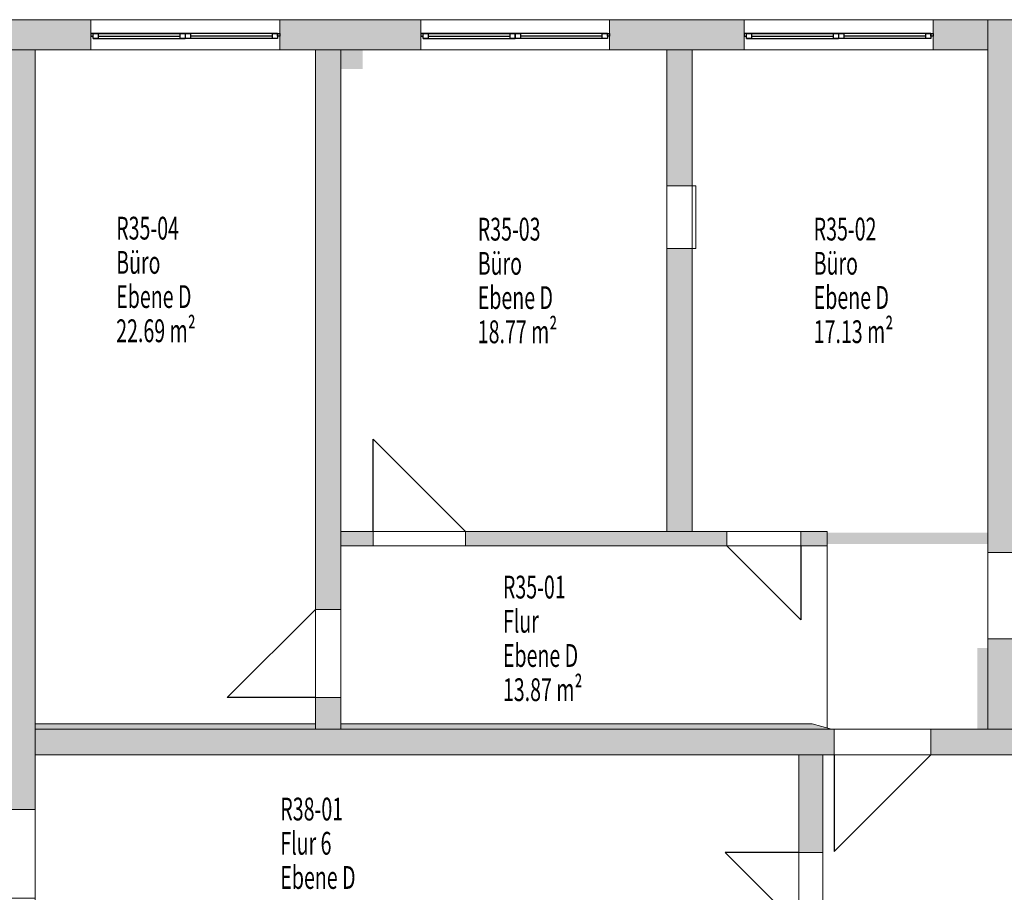
# Model space of a CAD drawing. Units: metres. Extents: x -47 to 96, y 2 to 66.
# Drawn here: x -29 to -18, y 43 to 52 of the extents above; entities that cross this region are included whole.
import ezdxf

# ---------------------------------------------------------------- set-up
doc = ezdxf.new("R2010")
doc.units = ezdxf.units.M
doc.linetypes.add('AUSGEZOGEN', pattern=[0])
for name, color, linetype, lineweight in [('Beschriften', 7, 'AUSGEZOGEN', 25), ('Füllfläche', 7, 'AUSGEZOGEN', 13), ('Raum', 7, 'AUSGEZOGEN', 25), ('Standard', 7, 'AUSGEZOGEN', 25), ('Wand', 7, 'AUSGEZOGEN', 50)]:
    doc.layers.add(name, color=color, linetype=linetype, lineweight=lineweight)
doc.styles.add('TXT', font='txt.shx')

msp = doc.modelspace()

# ---------------------------------------------------------------- hatches: boundary and pattern name
at = {"layer": 'Füllfläche', "linetype": 'AUSGEZOGEN', "lineweight": 25}
for points in [[(-26.0467, 44.629), (-26.0467, 44.689), (-29.1167, 44.689), (-29.1167, 44.629)], [(-25.7667, 44.689), (-25.7667, 44.629), (-20.3917, 44.629), (-20.6017, 44.689)]]:
    msp.add_hatch(color=252, dxfattribs=at).paths.add_polyline_path(points)
at = {"layer": 'Wand', "linetype": 'AUSGEZOGEN', "lineweight": 13}
for points in [[(-29.4367, 52.409), (-29.4367, 52.079), (-28.5067, 52.079), (-28.5067, 52.409)], [(-24.8917, 52.409), (-26.4367, 52.409), (-26.4367, 52.079), (-24.8917, 52.079)], [(-22.8217, 52.409), (-22.8217, 52.079), (-21.3467, 52.079), (-21.3467, 52.409)], [(-19.2767, 52.409), (-19.2767, 52.079), (-18.6767, 52.079), (-18.6767, 52.409)], [(-18.3167, 46.569), (-18.3167, 52.409), (-18.6767, 52.409), (-18.6767, 46.569)], [(-29.4367, 43.749), (-29.1167, 43.749), (-29.1167, 52.079), (-29.4367, 52.079)], [(-25.7667, 45.944), (-25.7667, 52.079), (-26.0467, 52.079), (-26.0467, 45.944)], [(-25.5267, 52.079), (-25.7667, 52.079), (-25.7667, 51.869), (-25.5267, 51.869)], [(-22.1967, 52.079), (-22.1967, 50.589), (-21.9167, 50.589), (-21.9167, 52.079)], [(-21.9167, 46.799), (-21.9167, 49.899), (-22.1967, 49.899), (-22.1967, 46.799)], [(-25.7667, 46.639), (-25.4117, 46.639), (-25.4117, 46.799), (-25.7667, 46.799)], [(-24.4017, 46.639), (-21.5367, 46.639), (-21.5367, 46.799), (-24.4017, 46.799)], [(-20.4367, 46.639), (-20.4367, 46.799), (-20.7267, 46.799), (-20.7267, 46.639)], [(-20.4367, 46.659), (-18.6767, 46.659), (-18.6767, 46.784), (-20.4367, 46.784)], [(-18.3167, 44.629), (-18.3167, 45.619), (-18.6767, 45.619), (-18.6767, 44.629)], [(-18.6767, 44.629), (-18.6767, 45.519), (-18.7917, 45.519), (-18.7917, 44.629)], [(-25.7667, 44.629), (-25.7667, 44.979), (-26.0467, 44.979), (-26.0467, 44.629)], [(-29.1167, 44.349), (-20.3617, 44.349), (-20.3617, 44.629), (-29.1167, 44.629)], [(-19.3017, 44.349), (-5.2767, 44.349), (-5.2767, 44.629), (-19.3017, 44.629)], [(-20.7467, 44.349), (-20.7467, 43.279), (-20.4867, 43.279), (-20.4867, 44.349)]]:
    msp.add_hatch(color=252, dxfattribs=at).paths.add_polyline_path(points)

# ---------------------------------------------------------------- linework, layer by layer
at = {"layer": 'Standard', "color": 7, "linetype": 'AUSGEZOGEN', "lineweight": 25}
for p, q in [((-28.4817, 52.259), (-28.5067, 52.259)), ((-28.5067, 52.259), (-28.5067, 52.229)), ((-28.5067, 52.229), (-28.4817, 52.229)), ((-28.4817, 52.229), (-28.4817, 52.259)), ((-26.4617, 52.259), (-28.4817, 52.259)), ((-28.4817, 52.201), (-28.4817, 52.257)), ((-28.4817, 52.257), (-28.4257, 52.257)), ((-28.4817, 52.257), (-27.4722, 52.257)), ((-28.4257, 52.257), (-28.4257, 52.201)), ((-28.4257, 52.229), (-27.5282, 52.229)), ((-27.5282, 52.201), (-27.5282, 52.257)), ((-27.5282, 52.257), (-27.4722, 52.257)), ((-27.4722, 52.257), (-27.4722, 52.201)), ((-27.4712, 52.201), (-27.4712, 52.257)), ((-27.4712, 52.257), (-27.4152, 52.257)), ((-27.4152, 52.257), (-27.4152, 52.201)), ((-26.5177, 52.257), (-27.4152, 52.257)), ((-26.5177, 52.229), (-27.4152, 52.229)), ((-26.5177, 52.201), (-26.5177, 52.257)), ((-26.5177, 52.257), (-26.4617, 52.257)), ((-26.4617, 52.229), (-26.4617, 52.259)), ((-26.4617, 52.259), (-26.4367, 52.259)), ((-26.4617, 52.257), (-26.4617, 52.201)), ((-26.4367, 52.229), (-26.4617, 52.229)), ((-26.4367, 52.259), (-26.4367, 52.229)), ((-24.8667, 52.259), (-24.8917, 52.259)), ((-24.8917, 52.259), (-24.8917, 52.229)), ((-24.8917, 52.229), (-24.8667, 52.229)), ((-24.8667, 52.229), (-24.8667, 52.259)), ((-22.8467, 52.259), (-24.8667, 52.259)), ((-24.8667, 52.201), (-24.8667, 52.257)), ((-24.8667, 52.257), (-24.8107, 52.257)), ((-24.8667, 52.257), (-23.8572, 52.257)), ((-24.8107, 52.257), (-24.8107, 52.201)), ((-24.8107, 52.229), (-23.9132, 52.229)), ((-23.9132, 52.201), (-23.9132, 52.257)), ((-23.9132, 52.257), (-23.8572, 52.257)), ((-23.8572, 52.257), (-23.8572, 52.201)), ((-23.8562, 52.201), (-23.8562, 52.257)), ((-23.8562, 52.257), (-23.8002, 52.257)), ((-23.8002, 52.257), (-23.8002, 52.201)), ((-22.9027, 52.257), (-23.8002, 52.257)), ((-22.9027, 52.229), (-23.8002, 52.229)), ((-22.9027, 52.201), (-22.9027, 52.257)), ((-22.9027, 52.257), (-22.8467, 52.257)), ((-22.8467, 52.229), (-22.8467, 52.259)), ((-22.8467, 52.259), (-22.8217, 52.259)), ((-22.8467, 52.257), (-22.8467, 52.201)), ((-22.8217, 52.229), (-22.8467, 52.229)), ((-22.8217, 52.259), (-22.8217, 52.229)), ((-21.3217, 52.259), (-21.3467, 52.259)), ((-21.3467, 52.259), (-21.3467, 52.229)), ((-21.3467, 52.229), (-21.3217, 52.229)), ((-21.3217, 52.229), (-21.3217, 52.259)), ((-19.3017, 52.259), (-21.3217, 52.259)), ((-21.3217, 52.201), (-21.3217, 52.257)), ((-21.3217, 52.257), (-21.2657, 52.257)), ((-21.3217, 52.257), (-20.3122, 52.257)), ((-21.2657, 52.257), (-21.2657, 52.201)), ((-21.2657, 52.229), (-20.3682, 52.229)), ((-20.3682, 52.201), (-20.3682, 52.257)), ((-20.3682, 52.257), (-20.3122, 52.257)), ((-20.3122, 52.257), (-20.3122, 52.201)), ((-20.3112, 52.201), (-20.3112, 52.257)), ((-20.3112, 52.257), (-20.2552, 52.257)), ((-20.2552, 52.257), (-20.2552, 52.201)), ((-19.3577, 52.257), (-20.2552, 52.257)), ((-19.3577, 52.229), (-20.2552, 52.229)), ((-19.3577, 52.201), (-19.3577, 52.257)), ((-19.3577, 52.257), (-19.3017, 52.257)), ((-19.3017, 52.229), (-19.3017, 52.259)), ((-19.3017, 52.259), (-19.2767, 52.259)), ((-19.3017, 52.257), (-19.3017, 52.201)), ((-19.2767, 52.229), (-19.3017, 52.229)), ((-19.2767, 52.259), (-19.2767, 52.229)), ((-28.4257, 52.201), (-28.4817, 52.201)), ((-28.4817, 52.201), (-27.4722, 52.201)), ((-27.4722, 52.201), (-27.5282, 52.201)), ((-27.4152, 52.201), (-27.4712, 52.201)), ((-26.5177, 52.201), (-27.4152, 52.201)), ((-26.4617, 52.201), (-26.5177, 52.201)), ((-24.8107, 52.201), (-24.8667, 52.201)), ((-24.8667, 52.201), (-23.8572, 52.201)), ((-23.8572, 52.201), (-23.9132, 52.201)), ((-23.8002, 52.201), (-23.8562, 52.201)), ((-22.9027, 52.201), (-23.8002, 52.201)), ((-22.8467, 52.201), (-22.9027, 52.201)), ((-21.2657, 52.201), (-21.3217, 52.201)), ((-21.3217, 52.201), (-20.3122, 52.201)), ((-20.3122, 52.201), (-20.3682, 52.201)), ((-20.2552, 52.201), (-20.3112, 52.201)), ((-19.3577, 52.201), (-20.2552, 52.201)), ((-19.3017, 52.201), (-19.3577, 52.201))]:
    msp.add_line(p, q, dxfattribs=at)
at = {"layer": 'Standard', "color": 4, "linetype": 'AUSGEZOGEN', "lineweight": 13}
for p, q in [((-28.4257, 52.229, 1.331), (-27.5282, 52.229, 2.1)), ((-28.4257, 52.229, 2.869), (-27.5282, 52.229, 2.1)), ((-28.4257, 52.229, 1.331), (-27.977, 52.229, 2.869)), ((-27.5282, 52.229, 1.331), (-27.977, 52.229, 2.869)), ((-26.5177, 52.229, 1.331), (-27.4152, 52.229, 2.1)), ((-26.5177, 52.229, 2.869), (-27.4152, 52.229, 2.1)), ((-27.4152, 52.229, 1.331), (-26.9665, 52.229, 2.869)), ((-26.5177, 52.229, 1.331), (-26.9665, 52.229, 2.869)), ((-24.8107, 52.229, 1.331), (-23.9132, 52.229, 2.1)), ((-24.8107, 52.229, 2.869), (-23.9132, 52.229, 2.1)), ((-24.8107, 52.229, 1.331), (-24.362, 52.229, 2.869)), ((-23.9132, 52.229, 1.331), (-24.362, 52.229, 2.869)), ((-22.9027, 52.229, 1.331), (-23.8002, 52.229, 2.1)), ((-22.9027, 52.229, 2.869), (-23.8002, 52.229, 2.1)), ((-23.8002, 52.229, 1.331), (-23.3515, 52.229, 2.869)), ((-22.9027, 52.229, 1.331), (-23.3515, 52.229, 2.869)), ((-21.2657, 52.229, 1.331), (-20.3682, 52.229, 2.1)), ((-21.2657, 52.229, 2.869), (-20.3682, 52.229, 2.1)), ((-21.2657, 52.229, 1.331), (-20.817, 52.229, 2.869)), ((-20.3682, 52.229, 1.331), (-20.817, 52.229, 2.869)), ((-19.3577, 52.229, 1.331), (-20.2552, 52.229, 2.1)), ((-19.3577, 52.229, 2.869), (-20.2552, 52.229, 2.1)), ((-20.2552, 52.229, 1.331), (-19.8065, 52.229, 2.869)), ((-19.3577, 52.229, 1.331), (-19.8065, 52.229, 2.869))]:
    msp.add_line(p, q, dxfattribs=at)
at = {"layer": 'Standard', "color": 7, "linetype": 'AUSGEZOGEN', "lineweight": 13}
for p, q in [((-25.7667, 49.899), (-25.7667, 50.589)), ((-21.9167, 50.589), (-21.8767, 50.589)), ((-21.9167, 49.899), (-21.9167, 50.589)), ((-21.8767, 50.589), (-21.8767, 49.899)), ((-21.8767, 49.899), (-21.9167, 49.899)), ((-20.4367, 46.639), (-20.4367, 44.6419)), ((-29.1167, 44.689), (-26.0467, 44.689)), ((-25.7667, 44.689), (-20.6017, 44.689)), ((-20.3917, 44.629), (-20.6017, 44.689))]:
    msp.add_line(p, q, dxfattribs=at)
at = {"layer": 'Standard', "color": 7, "linetype": 'AUSGEZOGEN', "lineweight": 13, "extrusion": (0, -1, 0)}
for points in [[(-28.5067, 2.95, -52.259), (-28.4817, 2.95, -52.259), (-28.5067, 1.25, -52.259), (-28.4817, 1.25, -52.259)], [(-26.4617, 2.95, -52.259), (-26.4617, 2.925, -52.259), (-28.4817, 2.95, -52.259), (-28.4817, 2.925, -52.259)], [(-28.4817, 1.25, -52.259), (-28.4817, 1.275, -52.259), (-26.4617, 1.25, -52.259), (-26.4617, 1.275, -52.259)], [(-26.4367, 1.25, -52.259), (-26.4617, 1.25, -52.259), (-26.4367, 2.95, -52.259), (-26.4617, 2.95, -52.259)], [(-24.8917, 2.95, -52.259), (-24.8667, 2.95, -52.259), (-24.8917, 1.25, -52.259), (-24.8667, 1.25, -52.259)], [(-22.8467, 2.95, -52.259), (-22.8467, 2.925, -52.259), (-24.8667, 2.95, -52.259), (-24.8667, 2.925, -52.259)], [(-24.8667, 1.25, -52.259), (-24.8667, 1.275, -52.259), (-22.8467, 1.25, -52.259), (-22.8467, 1.275, -52.259)], [(-22.8217, 1.25, -52.259), (-22.8467, 1.25, -52.259), (-22.8217, 2.95, -52.259), (-22.8467, 2.95, -52.259)], [(-21.3467, 2.95, -52.259), (-21.3217, 2.95, -52.259), (-21.3467, 1.25, -52.259), (-21.3217, 1.25, -52.259)], [(-19.3017, 2.95, -52.259), (-19.3017, 2.925, -52.259), (-21.3217, 2.95, -52.259), (-21.3217, 2.925, -52.259)], [(-21.3217, 1.25, -52.259), (-21.3217, 1.275, -52.259), (-19.3017, 1.25, -52.259), (-19.3017, 1.275, -52.259)], [(-19.2767, 1.25, -52.259), (-19.3017, 1.25, -52.259), (-19.2767, 2.95, -52.259), (-19.3017, 2.95, -52.259)]]:
    msp.add_solid(points, dxfattribs=at)
at = {"layer": 'Standard', "color": 7, "linetype": 'AUSGEZOGEN', "lineweight": 18, "extrusion": (0, -1, 0)}
for points in [[(-28.4817, 2.925, -52.257), (-28.4257, 2.925, -52.257), (-28.4817, 1.275, -52.257), (-28.4257, 1.275, -52.257)], [(-27.5282, 2.925, -52.257), (-27.5282, 2.869, -52.257), (-28.4257, 2.925, -52.257), (-28.4257, 2.869, -52.257)], [(-28.4257, 1.275, -52.257), (-28.4257, 1.331, -52.257), (-27.5282, 1.275, -52.257), (-27.5282, 1.331, -52.257)], [(-27.4722, 1.275, -52.257), (-27.5282, 1.275, -52.257), (-27.4722, 2.925, -52.257), (-27.5282, 2.925, -52.257)], [(-27.4712, 2.925, -52.257), (-27.4152, 2.925, -52.257), (-27.4712, 1.275, -52.257), (-27.4152, 1.275, -52.257)], [(-27.4152, 1.275, -52.257), (-27.4152, 1.331, -52.257), (-26.5177, 1.275, -52.257), (-26.5177, 1.331, -52.257)], [(-26.5177, 2.925, -52.257), (-26.5177, 2.869, -52.257), (-27.4152, 2.925, -52.257), (-27.4152, 2.869, -52.257)], [(-26.4617, 1.275, -52.257), (-26.5177, 1.275, -52.257), (-26.4617, 2.925, -52.257), (-26.5177, 2.925, -52.257)], [(-24.8667, 2.925, -52.257), (-24.8107, 2.925, -52.257), (-24.8667, 1.275, -52.257), (-24.8107, 1.275, -52.257)], [(-23.9132, 2.925, -52.257), (-23.9132, 2.869, -52.257), (-24.8107, 2.925, -52.257), (-24.8107, 2.869, -52.257)], [(-24.8107, 1.275, -52.257), (-24.8107, 1.331, -52.257), (-23.9132, 1.275, -52.257), (-23.9132, 1.331, -52.257)], [(-23.8572, 1.275, -52.257), (-23.9132, 1.275, -52.257), (-23.8572, 2.925, -52.257), (-23.9132, 2.925, -52.257)], [(-23.8562, 2.925, -52.257), (-23.8002, 2.925, -52.257), (-23.8562, 1.275, -52.257), (-23.8002, 1.275, -52.257)], [(-23.8002, 1.275, -52.257), (-23.8002, 1.331, -52.257), (-22.9027, 1.275, -52.257), (-22.9027, 1.331, -52.257)], [(-22.9027, 2.925, -52.257), (-22.9027, 2.869, -52.257), (-23.8002, 2.925, -52.257), (-23.8002, 2.869, -52.257)], [(-22.8467, 1.275, -52.257), (-22.9027, 1.275, -52.257), (-22.8467, 2.925, -52.257), (-22.9027, 2.925, -52.257)], [(-21.3217, 2.925, -52.257), (-21.2657, 2.925, -52.257), (-21.3217, 1.275, -52.257), (-21.2657, 1.275, -52.257)], [(-20.3682, 2.925, -52.257), (-20.3682, 2.869, -52.257), (-21.2657, 2.925, -52.257), (-21.2657, 2.869, -52.257)], [(-21.2657, 1.275, -52.257), (-21.2657, 1.331, -52.257), (-20.3682, 1.275, -52.257), (-20.3682, 1.331, -52.257)], [(-20.3122, 1.275, -52.257), (-20.3682, 1.275, -52.257), (-20.3122, 2.925, -52.257), (-20.3682, 2.925, -52.257)], [(-20.3112, 2.925, -52.257), (-20.2552, 2.925, -52.257), (-20.3112, 1.275, -52.257), (-20.2552, 1.275, -52.257)], [(-20.2552, 1.275, -52.257), (-20.2552, 1.331, -52.257), (-19.3577, 1.275, -52.257), (-19.3577, 1.331, -52.257)], [(-19.3577, 2.925, -52.257), (-19.3577, 2.869, -52.257), (-20.2552, 2.925, -52.257), (-20.2552, 2.869, -52.257)], [(-19.3017, 1.275, -52.257), (-19.3577, 1.275, -52.257), (-19.3017, 2.925, -52.257), (-19.3577, 2.925, -52.257)]]:
    msp.add_solid(points, dxfattribs=at)
at = {"layer": 'Standard', "color": 4, "linetype": 'AUSGEZOGEN', "lineweight": 13}
for points in [[(-28.4257, 52.229, 1.331), (-28.4257, 52.229, 2.869), (-27.5282, 52.229, 2.869), (-27.5282, 52.229, 1.331)], [(-26.5177, 52.229, 2.869), (-26.5177, 52.229, 1.331), (-27.4152, 52.229, 1.331), (-27.4152, 52.229, 2.869)], [(-24.8107, 52.229, 1.331), (-24.8107, 52.229, 2.869), (-23.9132, 52.229, 2.869), (-23.9132, 52.229, 1.331)], [(-22.9027, 52.229, 2.869), (-22.9027, 52.229, 1.331), (-23.8002, 52.229, 1.331), (-23.8002, 52.229, 2.869)], [(-21.2657, 52.229, 1.331), (-21.2657, 52.229, 2.869), (-20.3682, 52.229, 2.869), (-20.3682, 52.229, 1.331)], [(-19.3577, 52.229, 2.869), (-19.3577, 52.229, 1.331), (-20.2552, 52.229, 1.331), (-20.2552, 52.229, 2.869)]]:
    msp.add_3dface(points, dxfattribs=at)
at = {"layer": 'Wand', "color": 7, "lineweight": 25}
for p, q in [((-25.4117, 46.799), (-25.4117, 47.809)), ((-25.4117, 47.809), (-24.4017, 46.799)), ((-20.7267, 45.829), (-21.5367, 46.639)), ((-20.7267, 46.639), (-20.7267, 45.829)), ((-27.0117, 44.979), (-26.0467, 45.944)), ((-26.0467, 44.979), (-27.0117, 44.979)), ((-20.3617, 44.349), (-20.3617, 43.289)), ((-20.3617, 43.289), (-19.3017, 44.349)), ((-20.7467, 43.279), (-21.5567, 43.279)), ((-21.5567, 43.279), (-20.7467, 42.469))]:
    msp.add_line(p, q, dxfattribs=at)
at = {"layer": 'Wand', "color": 7, "linetype": 'AUSGEZOGEN', "lineweight": 18}
for points in [[(-25.5267, 51.869, 0.1), (-25.7667, 51.869, 0.1), (-25.5267, 52.079, 0.1), (-25.7667, 52.079, 0.1)], [(-20.4367, 46.784, 0.1), (-18.6767, 46.784, 0.1), (-20.4367, 46.659, 0.1), (-18.6767, 46.659, 0.1)], [(-18.7917, 44.629, 0.1), (-18.7917, 45.519, 0.1), (-18.6767, 44.629, 0.1), (-18.6767, 45.519, 0.1)]]:
    msp.add_solid(points, dxfattribs=at)

# ---------------------------------------------------------------- texts
at = {"layer": 'Beschriften', "color": 7, "linetype": 'AUSGEZOGEN', "lineweight": 25, "char_height": 0.25, "attachment_point": 1, "style": 'TXT'}
for s, insert, width in [('\\W0.63;R38-01', (-26.4306, 43.8793), 0.92875), ('\\W0.63;Flur\\~6', (-26.4306, 43.5043), 0.92875), ('\\W0.63;Ebene\\~D', (-26.4306, 43.1293), 1.07875)]:
    msp.add_mtext(s, dxfattribs=dict(at, insert=insert, width=width))
at = {"layer": 'Raum', "color": 7, "linetype": 'AUSGEZOGEN', "lineweight": 50, "char_height": 0.25, "attachment_point": 1, "style": 'TXT'}
for s, insert, width in [('\\W0.63;R35-04', (-28.2293, 50.2482), 0.92875), ('\\W0.63;R35-03', (-24.2671, 50.2371), 0.92875), ('\\W0.63;R35-02', (-20.5856, 50.2382), 0.92875), ('\\W0.63;Büro', (-28.2293, 49.8732), 0.62875), ('\\W0.63;Büro', (-24.2671, 49.8621), 0.62875), ('\\W0.63;Büro', (-20.5856, 49.8632), 0.62875), ('\\W0.63;Ebene\\~D', (-28.2293, 49.4982), 1.07875), ('\\W0.63;Ebene\\~D', (-24.2671, 49.4871), 1.07875), ('\\W0.63;Ebene\\~D', (-20.5856, 49.4882), 1.07875), ('\\W0.63;22.69\\~m²', (-28.2293, 49.1232), 1.22875), ('\\W0.63;18.77\\~m²', (-24.2671, 49.1121), 1.22875), ('\\W0.63;17.13\\~m²', (-20.5856, 49.1132), 1.22875), ('\\W0.63;R35-01', (-23.9913, 46.313), 0.92875), ('\\W0.63;Flur', (-23.9913, 45.938), 0.62875), ('\\W0.63;Ebene\\~D', (-23.9913, 45.563), 1.07875), ('\\W0.63;13.87\\~m²', (-23.9913, 45.188), 1.22875)]:
    msp.add_mtext(s, dxfattribs=dict(at, insert=insert, width=width))

# ---------------------------------------------------------------- meshes
at = {"layer": 'Wand', "color": 7, "linetype": 'AUSGEZOGEN', "lineweight": 18}
mesh = msp.add_polyface(dxfattribs=at)
corners = [(-18.6767, 52.079, 0.1), (-18.6767, 52.409, 0.1), (-29.4367, 52.409, 0.1), (-29.4367, 52.079, 0.1), (-18.6767, 52.409, 3.11), (-18.6767, 52.079, 3.11), (-29.4367, 52.079, 3.11), (-29.4367, 52.409, 3.11), (-29.4367, 52.409, 1.25), (-21.3467, 52.409, 1.25), (-21.3467, 52.409, 2.95), (-22.8217, 52.409, 1.25), (-22.8217, 52.409, 2.95), (-24.8917, 52.409, 1.25), (-24.8917, 52.409, 2.95), (-26.4367, 52.409, 1.25), (-26.4367, 52.409, 2.95), (-28.5067, 52.409, 1.25), (-28.5067, 52.409, 2.95), (-19.2767, 52.409, 1.25), (-19.2767, 52.409, 2.95), (-26.4367, 52.079, 1.25), (-26.4367, 52.079, 2.95), (-24.8917, 52.079, 1.25), (-24.8917, 52.079, 2.95), (-22.8217, 52.079, 1.25), (-22.8217, 52.079, 2.95), (-21.3467, 52.079, 1.25), (-21.3467, 52.079, 2.95), (-18.6767, 52.079, 1.25), (-28.5067, 52.079, 1.25), (-19.2767, 52.079, 1.25), (-19.2767, 52.079, 2.95), (-28.5067, 52.079, 2.95), (-26.4367, 52.409, 1.25), (-24.8917, 52.079, 1.25)]
mesh.append_faces([[corners[k] for k in face] for face in [(0, 1, 2, 3), (4, 5, 6, 7), (1, 0, 5, 4), (3, 2, 7, 6), (22, 16, 18, 33), (34, 21, 30, 17), (16, 22, 21, 34), (33, 18, 17, 30), (26, 12, 14, 24), (11, 25, 35, 13), (12, 26, 25, 11), (24, 14, 13, 35), (32, 20, 10, 28), (19, 31, 27, 9), (20, 32, 31, 19), (28, 10, 9, 27)]], dxfattribs={"color": 7})
mesh.append_faces([[corners[k] for k in face] for face in [(2, 1, 8), (11, 10, 12), (15, 14, 16), (19, 1, 20), (8, 18, 7), (23, 22, 24), (27, 26, 28), (29, 32, 5), (5, 33, 6)]], dxfattribs={"vtx0": -1, "vtx1": -1, "color": 7})
mesh.append_faces([[corners[k] for k in face] for face in [(8, 1, 19), (18, 20, 7), (29, 0, 30), (32, 33, 5)]], dxfattribs={"vtx0": -1, "vtx1": -1, "vtx2": -1, "color": 7})
mesh.append_faces([[corners[k] for k in face] for face in [(20, 1, 4), (30, 0, 3)]], dxfattribs={"vtx0": -1, "vtx2": -1, "color": 7})
mesh.append_faces([[corners[k] for k in face] for face in [(9, 10, 11), (13, 14, 15), (17, 18, 8), (4, 7, 20), (21, 22, 23), (25, 26, 27), (31, 32, 29), (33, 30, 6), (3, 6, 30)]], dxfattribs={"vtx1": -1, "vtx2": -1, "color": 7})
mesh = msp.add_polyface(dxfattribs=at)
corners = [(-18.6767, 44.629, 0.1), (-18.3167, 44.629, 0.1), (-18.3167, 45.619, 0.1), (-18.6767, 45.619, 0.1), (-18.6767, 46.569, 0.1), (-18.3167, 46.569, 0.1), (-18.3167, 52.409, 0.1), (-18.6767, 52.409, 0.1), (-18.3167, 44.629, 3.11), (-18.6767, 44.629, 3.11), (-18.6767, 52.409, 3.11), (-18.3167, 52.409, 3.11), (-18.3167, 45.619, 2.27), (-18.3167, 46.569, 2.27), (-18.6767, 46.569, 2.27), (-18.6767, 45.619, 2.27)]
mesh.append_faces([[corners[k] for k in face] for face in [(0, 1, 2, 3), (4, 5, 6, 7), (8, 9, 10, 11), (1, 0, 9, 8), (7, 6, 11, 10), (13, 14, 15, 12), (14, 13, 5, 4), (12, 15, 3, 2)]], dxfattribs={"color": 7})
mesh.append_faces([[corners[k] for k in face] for face in [(6, 13, 5)]], dxfattribs={"vtx0": -1, "color": 7})
mesh.append_faces([[corners[k] for k in face] for face in [(2, 8, 12), (12, 8, 13)]], dxfattribs={"vtx0": -1, "vtx1": -1, "color": 7})
mesh.append_faces([[corners[k] for k in face] for face in [(13, 6, 8), (7, 9, 14)]], dxfattribs={"vtx0": -1, "vtx1": -1, "vtx2": -1, "color": 7})
mesh.append_faces([[corners[k] for k in face] for face in [(9, 3, 15)]], dxfattribs={"vtx0": -1, "vtx2": -1, "color": 7})
mesh.append_faces([[corners[k] for k in face] for face in [(1, 8, 2), (11, 6, 8), (0, 3, 9), (10, 9, 7), (4, 7, 14)]], dxfattribs={"vtx1": -1, "color": 7})
mesh.append_faces([[corners[k] for k in face] for face in [(15, 14, 9)]], dxfattribs={"vtx1": -1, "vtx2": -1, "color": 7})
mesh = msp.add_polyface(dxfattribs=at)
corners = [(-29.4367, 30.609, 0.1), (-29.1167, 30.609, 0.1), (-29.1167, 42.779, 0.1), (-29.4367, 42.779, 0.1), (-29.4367, 43.749, 0.1), (-29.1167, 43.749, 0.1), (-29.1167, 52.079, 0.1), (-29.4367, 52.079, 0.1), (-29.1167, 30.609, 3.11), (-29.4367, 30.609, 3.11), (-29.4367, 52.079, 3.11), (-29.1167, 52.079, 3.11), (-29.1167, 42.779, 2.11), (-29.1167, 43.749, 2.11), (-29.4367, 43.749, 2.11), (-29.4367, 42.779, 2.11)]
mesh.append_faces([[corners[k] for k in face] for face in [(0, 1, 2, 3), (4, 5, 6, 7), (8, 9, 10, 11), (1, 0, 9, 8), (7, 6, 11, 10), (13, 14, 15, 12), (14, 13, 5, 4), (12, 15, 3, 2)]], dxfattribs={"color": 7})
mesh.append_faces([[corners[k] for k in face] for face in [(2, 8, 12), (12, 11, 13), (4, 10, 14)]], dxfattribs={"vtx0": -1, "vtx1": -1, "color": 7})
mesh.append_faces([[corners[k] for k in face] for face in [(9, 3, 15)]], dxfattribs={"vtx0": -1, "vtx2": -1, "color": 7})
mesh.append_faces([[corners[k] for k in face] for face in [(1, 8, 2), (0, 3, 9), (7, 10, 4)]], dxfattribs={"vtx1": -1, "color": 7})
mesh.append_faces([[corners[k] for k in face] for face in [(8, 11, 12), (5, 13, 11), (10, 9, 14), (15, 14, 9)]], dxfattribs={"vtx1": -1, "vtx2": -1, "color": 7})
mesh.append_faces([[corners[k] for k in face] for face in [(11, 6, 5)]], dxfattribs={"vtx2": -1, "color": 7})
mesh = msp.add_polyface(dxfattribs=at)
corners = [(-26.0467, 44.629, 0.1), (-25.7667, 44.629, 0.1), (-25.7667, 44.979, 0.1), (-26.0467, 44.979, 0.1), (-26.0467, 45.944, 0.1), (-25.7667, 45.944, 0.1), (-25.7667, 52.079, 0.1), (-26.0467, 52.079, 0.1), (-25.7667, 44.629, 3.11), (-26.0467, 44.629, 3.11), (-26.0467, 52.079, 3.11), (-25.7667, 52.079, 3.11), (-25.7667, 44.979, 2.065), (-25.7667, 45.944, 2.065), (-26.0467, 45.944, 2.065), (-26.0467, 44.979, 2.065)]
mesh.append_faces([[corners[k] for k in face] for face in [(0, 1, 2, 3), (4, 5, 6, 7), (8, 9, 10, 11), (1, 0, 9, 8), (7, 6, 11, 10), (13, 14, 15, 12), (14, 13, 5, 4), (12, 15, 3, 2)]], dxfattribs={"color": 7})
mesh.append_faces([[corners[k] for k in face] for face in [(6, 13, 5)]], dxfattribs={"vtx0": -1, "color": 7})
mesh.append_faces([[corners[k] for k in face] for face in [(2, 8, 12), (12, 8, 13)]], dxfattribs={"vtx0": -1, "vtx1": -1, "color": 7})
mesh.append_faces([[corners[k] for k in face] for face in [(13, 6, 8), (7, 9, 14)]], dxfattribs={"vtx0": -1, "vtx1": -1, "vtx2": -1, "color": 7})
mesh.append_faces([[corners[k] for k in face] for face in [(9, 3, 15)]], dxfattribs={"vtx0": -1, "vtx2": -1, "color": 7})
mesh.append_faces([[corners[k] for k in face] for face in [(1, 8, 2), (11, 6, 8), (0, 3, 9), (10, 9, 7), (4, 7, 14)]], dxfattribs={"vtx1": -1, "color": 7})
mesh.append_faces([[corners[k] for k in face] for face in [(15, 14, 9)]], dxfattribs={"vtx1": -1, "vtx2": -1, "color": 7})
mesh = msp.add_polyface(dxfattribs=at)
corners = [(-22.1967, 46.799, 0.1), (-21.9167, 46.799, 0.1), (-21.9167, 49.899, 0.1), (-22.1967, 49.899, 0.1), (-22.1967, 50.589, 0.1), (-21.9167, 50.589, 0.1), (-21.9167, 52.079, 0.1), (-22.1967, 52.079, 0.1), (-21.9167, 46.799, 3.11), (-22.1967, 46.799, 3.11), (-22.1967, 52.079, 3.11), (-21.9167, 52.079, 3.11), (-21.9167, 49.899, 2.07), (-21.9167, 50.589, 2.07), (-22.1967, 50.589, 2.07), (-22.1967, 49.899, 2.07)]
mesh.append_faces([[corners[k] for k in face] for face in [(0, 1, 2, 3), (4, 5, 6, 7), (8, 9, 10, 11), (1, 0, 9, 8), (7, 6, 11, 10), (15, 12, 13, 14), (12, 15, 3, 2), (14, 13, 5, 4)]], dxfattribs={"color": 7})
mesh.append_faces([[corners[k] for k in face] for face in [(2, 8, 12), (12, 11, 13), (4, 10, 14)]], dxfattribs={"vtx0": -1, "vtx1": -1, "color": 7})
mesh.append_faces([[corners[k] for k in face] for face in [(9, 3, 15)]], dxfattribs={"vtx0": -1, "vtx2": -1, "color": 7})
mesh.append_faces([[corners[k] for k in face] for face in [(1, 8, 2), (0, 3, 9), (7, 10, 4)]], dxfattribs={"vtx1": -1, "color": 7})
mesh.append_faces([[corners[k] for k in face] for face in [(8, 11, 12), (5, 13, 11), (10, 9, 14), (15, 14, 9)]], dxfattribs={"vtx1": -1, "vtx2": -1, "color": 7})
mesh.append_faces([[corners[k] for k in face] for face in [(11, 6, 5)]], dxfattribs={"vtx2": -1, "color": 7})
mesh = msp.add_polyface(dxfattribs=at)
corners = [(-25.7667, 46.799, 0.1), (-25.7667, 46.639, 0.1), (-25.4117, 46.639, 0.1), (-25.4117, 46.799, 0.1), (-24.4017, 46.799, 0.1), (-24.4017, 46.639, 0.1), (-21.5367, 46.639, 0.1), (-21.5367, 46.799, 0.1), (-20.7267, 46.799, 0.1), (-20.7267, 46.639, 0.1), (-20.4367, 46.639, 0.1), (-20.4367, 46.799, 0.1), (-25.7667, 46.639, 3.11), (-25.7667, 46.799, 3.11), (-20.4367, 46.799, 3.11), (-20.4367, 46.639, 3.11), (-25.4117, 46.639, 2.11), (-24.4017, 46.639, 2.11), (-21.5367, 46.639, 2.05), (-20.7267, 46.639, 2.05), (-20.7267, 46.799, 2.05), (-21.5367, 46.799, 2.05), (-24.4017, 46.799, 2.11), (-25.4117, 46.799, 2.11)]
mesh.append_faces([[corners[k] for k in face] for face in [(0, 1, 2, 3), (4, 5, 6, 7), (8, 9, 10, 11), (12, 13, 14, 15), (1, 0, 13, 12), (11, 10, 15, 14), (17, 22, 23, 16), (22, 17, 5, 4), (16, 23, 3, 2), (19, 20, 21, 18), (20, 19, 9, 8), (18, 21, 7, 6)]], dxfattribs={"color": 7})
mesh.append_faces([[corners[k] for k in face] for face in [(2, 12, 16), (16, 15, 17), (17, 15, 5), (18, 15, 19), (8, 14, 20), (20, 13, 21), (21, 13, 7)]], dxfattribs={"vtx0": -1, "vtx1": -1, "color": 7})
mesh.append_faces([[corners[k] for k in face] for face in [(5, 15, 18), (7, 13, 22)]], dxfattribs={"vtx0": -1, "vtx1": -1, "vtx2": -1, "color": 7})
mesh.append_faces([[corners[k] for k in face] for face in [(13, 3, 23)]], dxfattribs={"vtx0": -1, "vtx2": -1, "color": 7})
mesh.append_faces([[corners[k] for k in face] for face in [(1, 12, 2), (6, 5, 18), (0, 3, 13), (11, 14, 8), (4, 7, 22)]], dxfattribs={"vtx1": -1, "color": 7})
mesh.append_faces([[corners[k] for k in face] for face in [(12, 15, 16), (9, 19, 15), (14, 13, 20), (23, 22, 13)]], dxfattribs={"vtx1": -1, "vtx2": -1, "color": 7})
mesh.append_faces([[corners[k] for k in face] for face in [(15, 10, 9)]], dxfattribs={"vtx2": -1, "color": 7})
mesh = msp.add_polyface(dxfattribs=at)
corners = [(-29.1167, 44.629, 0.1), (-29.1167, 44.349, 0.1), (-20.3617, 44.349, 0.1), (-20.3617, 44.629, 0.1), (-19.3017, 44.629, 0.1), (-19.3017, 44.349, 0.1), (-5.2767, 44.349, 0.1), (-5.2767, 44.629, 0.1), (-4.2167, 44.629, 0.1), (-4.2167, 44.349, 0.1), (-3.3967, 44.349, 0.1), (-3.3967, 44.629, 0.1), (-29.1167, 44.349, 3.11), (-29.1167, 44.629, 3.11), (-3.3967, 44.629, 3.11), (-3.3967, 44.349, 3.11), (-20.3617, 44.349, 2.19), (-19.3017, 44.349, 2.19), (-5.2767, 44.349, 2.19), (-4.2167, 44.349, 2.19), (-4.2167, 44.629, 2.19), (-5.2767, 44.629, 2.19), (-19.3017, 44.629, 2.19), (-20.3617, 44.629, 2.19)]
mesh.append_faces([[corners[k] for k in face] for face in [(0, 1, 2, 3), (4, 5, 6, 7), (8, 9, 10, 11), (12, 13, 14, 15), (1, 0, 13, 12), (11, 10, 15, 14), (21, 18, 19, 20), (18, 21, 7, 6), (20, 19, 9, 8), (23, 16, 17, 22), (16, 23, 3, 2), (22, 17, 5, 4)]], dxfattribs={"color": 7})
mesh.append_faces([[corners[k] for k in face] for face in [(2, 12, 16), (16, 15, 17), (17, 15, 5), (18, 15, 19), (8, 14, 20), (20, 13, 21), (4, 21, 22)]], dxfattribs={"vtx0": -1, "vtx1": -1, "color": 7})
mesh.append_faces([[corners[k] for k in face] for face in [(5, 15, 18), (23, 21, 13)]], dxfattribs={"vtx0": -1, "vtx1": -1, "vtx2": -1, "color": 7})
mesh.append_faces([[corners[k] for k in face] for face in [(13, 3, 23)]], dxfattribs={"vtx0": -1, "vtx2": -1, "color": 7})
mesh.append_faces([[corners[k] for k in face] for face in [(1, 12, 2), (6, 5, 18), (0, 3, 13), (11, 14, 8), (7, 21, 4)]], dxfattribs={"vtx1": -1, "color": 7})
mesh.append_faces([[corners[k] for k in face] for face in [(12, 15, 16), (9, 19, 15), (14, 13, 20)]], dxfattribs={"vtx1": -1, "vtx2": -1, "color": 7})
mesh.append_faces([[corners[k] for k in face] for face in [(15, 10, 9)]], dxfattribs={"vtx2": -1, "color": 7})
mesh = msp.add_polyface(dxfattribs=at)
corners = [(-20.7467, 38.349, 0.1), (-20.4867, 38.349, 0.1), (-20.4867, 39.419, 0.1), (-20.7467, 39.419, 0.1), (-20.7467, 40.229, 0.1), (-20.4867, 40.229, 0.1), (-20.4867, 42.469, 0.1), (-20.7467, 42.469, 0.1), (-20.7467, 43.279, 0.1), (-20.4867, 43.279, 0.1), (-20.4867, 44.349, 0.1), (-20.7467, 44.349, 0.1), (-20.4867, 38.349, 3.11), (-20.7467, 38.349, 3.11), (-20.7467, 44.349, 3.11), (-20.4867, 44.349, 3.11), (-20.4867, 39.419, 2.11), (-20.4867, 40.229, 2.11), (-20.4867, 42.469, 2.11), (-20.4867, 43.279, 2.11), (-20.7467, 43.279, 2.11), (-20.7467, 42.469, 2.11), (-20.7467, 40.229, 2.11), (-20.7467, 39.419, 2.11)]
mesh.append_faces([[corners[k] for k in face] for face in [(0, 1, 2, 3), (4, 5, 6, 7), (8, 9, 10, 11), (12, 13, 14, 15), (1, 0, 13, 12), (11, 10, 15, 14), (17, 22, 23, 16), (22, 17, 5, 4), (16, 23, 3, 2), (19, 20, 21, 18), (20, 19, 9, 8), (18, 21, 7, 6)]], dxfattribs={"color": 7})
mesh.append_faces([[corners[k] for k in face] for face in [(2, 12, 16), (16, 15, 17), (6, 17, 18), (8, 14, 20), (20, 13, 21), (4, 21, 22)]], dxfattribs={"vtx0": -1, "vtx1": -1, "color": 7})
mesh.append_faces([[corners[k] for k in face] for face in [(17, 15, 19), (23, 21, 13)]], dxfattribs={"vtx0": -1, "vtx1": -1, "vtx2": -1, "color": 7})
mesh.append_faces([[corners[k] for k in face] for face in [(13, 3, 23)]], dxfattribs={"vtx0": -1, "vtx2": -1, "color": 7})
mesh.append_faces([[corners[k] for k in face] for face in [(1, 12, 2), (5, 17, 6), (0, 3, 13), (11, 14, 8), (7, 21, 4)]], dxfattribs={"vtx1": -1, "color": 7})
mesh.append_faces([[corners[k] for k in face] for face in [(12, 15, 16), (9, 19, 15), (14, 13, 20)]], dxfattribs={"vtx1": -1, "vtx2": -1, "color": 7})
mesh.append_faces([[corners[k] for k in face] for face in [(15, 10, 9)]], dxfattribs={"vtx2": -1, "color": 7})

doc.saveas('drawing.dxf')
